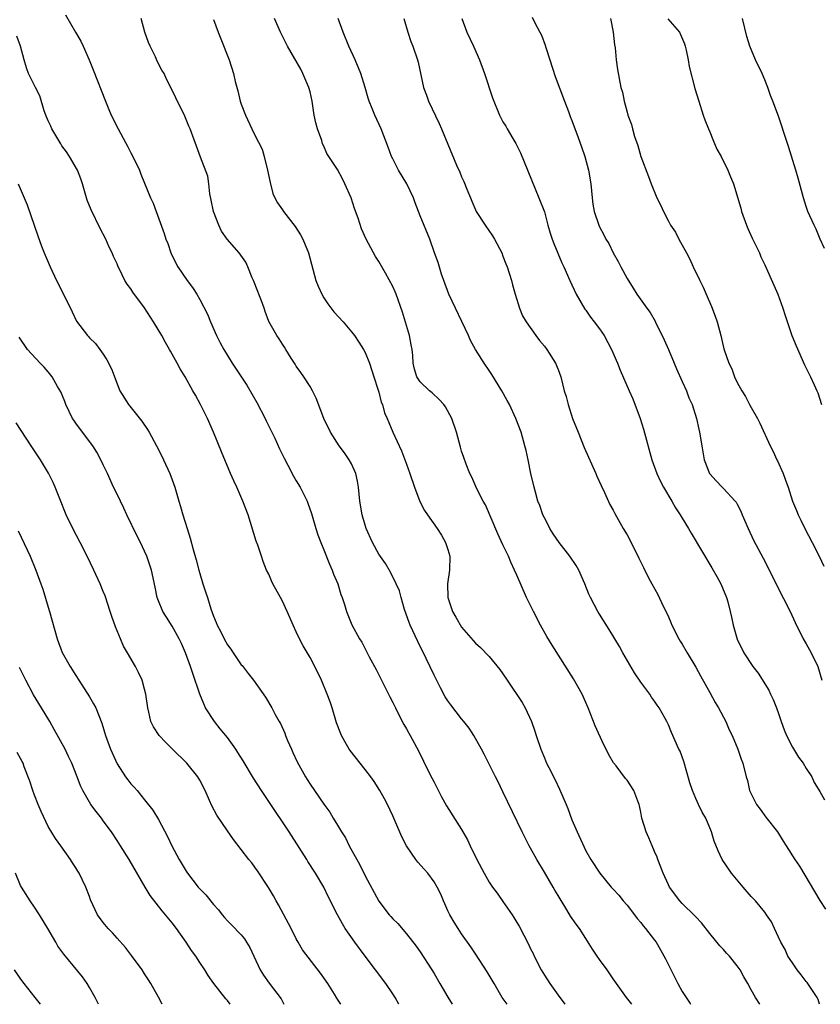
# Model space of a CAD drawing. Units: inches. Extents: x 2634000 to 2637000, y 1509000 to 1512000.
# Drawn here: x 2635497 to 2635613, y 1509000 to 1509143 of the extents above; entities that cross this region are included whole.
import ezdxf

# ---------------------------------------------------------------- set-up
doc = ezdxf.new("R2010")
doc.units = ezdxf.units.IN
doc.header["$MEASUREMENT"] = 0
doc.layers.add('LD26341509_2ft', color=2, linetype='Continuous')

msp = doc.modelspace()

# ---------------------------------------------------------------- linework, layer by layer
at = {"layer": 'LD26341509_2ft'}
for points, elevation in [([(2635503.51, 1509143.51), (2635504.97, 1509141.03), (2635505.72, 1509139.72), (2635506.07, 1509139), (2635506.95, 1509137), (2635507.55, 1509135.55), (2635509.3, 1509131), (2635509.82, 1509129.82), (2635510.15, 1509129), (2635511.15, 1509127), (2635512.23, 1509125), (2635512.49, 1509124.49), (2635513, 1509123.51), (2635513.29, 1509123), (2635514.23, 1509121), (2635514.43, 1509120.43), (2635515.87, 1509117), (2635516.21, 1509116.21), (2635516.69, 1509115), (2635517.83, 1509111.83), (2635518.09, 1509111), (2635518.34, 1509110.34), (2635518.8, 1509109), (2635519, 1509108.56), (2635519.8, 1509107), (2635521.17, 1509105), (2635521.96, 1509103.96), (2635522.57, 1509103), (2635523, 1509102.26), (2635524.1, 1509100.1), (2635524.53, 1509099), (2635525.42, 1509097), (2635525.95, 1509095.95), (2635526.47, 1509095), (2635527, 1509094.11), (2635527.71, 1509093), (2635529.82, 1509089.82), (2635530.56, 1509088.56), (2635531.28, 1509087.28), (2635532.47, 1509085), (2635532.63, 1509084.63), (2635533.46, 1509083), (2635533.88, 1509082.12), (2635534.59, 1509080.59), (2635535.24, 1509079.24), (2635535.8, 1509078.2), (2635536.61, 1509076.61), (2635537, 1509075.94), (2635537.57, 1509075), (2635538.13, 1509073.87), (2635538.58, 1509073), (2635538.7, 1509072.7), (2635539.2, 1509071.2), (2635539.83, 1509069), (2635540.12, 1509068.12), (2635540.55, 1509067), (2635541, 1509065.93), (2635541.83, 1509063.83), (2635542.21, 1509063), (2635542.42, 1509062.42), (2635543.01, 1509061), (2635543.47, 1509059.47), (2635543.67, 1509059), (2635544.02, 1509057.98), (2635544.29, 1509057), (2635544.48, 1509056.48), (2635545.06, 1509055.06), (2635546.19, 1509053), (2635546.51, 1509052.51), (2635547.6, 1509050.4), (2635548.58, 1509048.58), (2635550.38, 1509045), (2635550.58, 1509044.58), (2635551, 1509043.79), (2635551.38, 1509043), (2635551.81, 1509042.19), (2635552.6, 1509040.6), (2635553, 1509039.96), (2635553.33, 1509039.33), (2635553.55, 1509039), (2635554.76, 1509036.76), (2635556.21, 1509033.79), (2635556.74, 1509032.74), (2635557, 1509032.21), (2635558.09, 1509030.09), (2635558.8, 1509028.8), (2635561, 1509025.34), (2635561.85, 1509023.85), (2635562.24, 1509023), (2635563.19, 1509021), (2635564.25, 1509019), (2635565, 1509017.72), (2635565.5, 1509017), (2635566.14, 1509016.14), (2635567, 1509014.93), (2635568.32, 1509013), (2635568.59, 1509012.59), (2635569, 1509011.86), (2635569.33, 1509011.33), (2635570.04, 1509010.04), (2635570.71, 1509008.71), (2635571, 1509008.07), (2635571.36, 1509007.36), (2635571.53, 1509007), (2635572.55, 1509005), (2635573, 1509004.22), (2635573.82, 1509003), (2635575, 1509001.34), (2635575.98, 1509000)], 9930), ([(2635585.7, 1509000), (2635584.93, 1509001), (2635583, 1509003.71), (2635582.12, 1509005), (2635581, 1509006.5), (2635580.65, 1509007), (2635580.01, 1509008.01), (2635579, 1509009.54), (2635578.09, 1509011), (2635577.61, 1509011.61), (2635576.8, 1509012.8), (2635576.28, 1509013.72), (2635575.29, 1509015.29), (2635575, 1509015.8), (2635574.54, 1509016.54), (2635574.29, 1509017), (2635573, 1509019.19), (2635571.9, 1509021), (2635571, 1509022.66), (2635570.8, 1509023), (2635569.79, 1509025), (2635567, 1509030.81), (2635566.28, 1509032.28), (2635565.89, 1509033), (2635564.29, 1509036.29), (2635563.9, 1509037), (2635562.78, 1509039), (2635562.08, 1509040.08), (2635561.34, 1509041), (2635561, 1509041.39), (2635559.42, 1509043.42), (2635559, 1509044.03), (2635558.62, 1509044.62), (2635557.91, 1509045.91), (2635557, 1509047.75), (2635555.86, 1509050.14), (2635554.63, 1509052.63), (2635553.55, 1509055), (2635553.4, 1509055.4), (2635552.73, 1509057.27), (2635552.21, 1509059), (2635551.96, 1509059.96), (2635551.52, 1509061), (2635550.69, 1509062.69), (2635549.94, 1509063.94), (2635549, 1509065.29), (2635548.05, 1509067), (2635547.16, 1509069), (2635547, 1509069.5), (2635546.58, 1509071), (2635546.24, 1509073), (2635546.03, 1509075), (2635545.88, 1509075.88), (2635545.63, 1509077), (2635545, 1509078.42), (2635544.69, 1509079), (2635543.99, 1509079.99), (2635543.25, 1509081), (2635541.95, 1509083), (2635541, 1509085), (2635539.91, 1509087.91), (2635539.36, 1509089), (2635539, 1509089.62), (2635538.11, 1509091), (2635537.67, 1509091.67), (2635537, 1509092.58), (2635536.84, 1509092.84), (2635536.25, 1509093.75), (2635535.48, 1509095), (2635535.31, 1509095.31), (2635535, 1509095.76), (2635534.54, 1509096.54), (2635534.17, 1509097), (2635533.04, 1509099.04), (2635532.49, 1509100.49), (2635532.33, 1509101), (2635531.97, 1509102.03), (2635531.59, 1509103), (2635531.41, 1509103.41), (2635530.79, 1509105), (2635530.62, 1509105.38), (2635529.97, 1509107), (2635529.67, 1509107.67), (2635528.73, 1509109), (2635526.98, 1509110.98), (2635526.15, 1509112.15), (2635525.74, 1509113), (2635524.98, 1509115), (2635524.67, 1509116.67), (2635524.44, 1509117.56), (2635524.3, 1509119), (2635524.15, 1509120.15), (2635523.09, 1509122.91), (2635521.58, 1509127), (2635521.4, 1509127.4), (2635520.85, 1509128.85), (2635519.5, 1509131.5), (2635518.82, 1509133), (2635518.19, 1509134.19), (2635517.84, 1509135), (2635517.51, 1509135.51), (2635516.83, 1509136.83), (2635516.55, 1509137.45), (2635515.78, 1509139), (2635515.54, 1509139.54), (2635515.02, 1509141), (2635514.47, 1509143)], 9932), ([(2635525, 1509142.88), (2635525.68, 1509141), (2635526.06, 1509140.06), (2635527.25, 1509137), (2635527.88, 1509135), (2635528.15, 1509133.85), (2635528.5, 1509132.5), (2635528.87, 1509131), (2635529, 1509130.59), (2635529.62, 1509129), (2635530.54, 1509127), (2635531, 1509126.07), (2635532.06, 1509124.06), (2635532.36, 1509123), (2635532.84, 1509121), (2635533.21, 1509119.21), (2635533.62, 1509117.62), (2635533.9, 1509117), (2635534.26, 1509116.26), (2635535, 1509115.24), (2635535.15, 1509115), (2635536.83, 1509112.83), (2635537.62, 1509111.62), (2635537.94, 1509111), (2635538.76, 1509109), (2635539.86, 1509105), (2635540.18, 1509104.18), (2635540.69, 1509103), (2635541, 1509102.49), (2635541.59, 1509101.59), (2635542.47, 1509100.47), (2635543.8, 1509099), (2635545, 1509097.56), (2635545.44, 1509097), (2635546.07, 1509096.07), (2635546.76, 1509095), (2635547, 1509094.54), (2635547.61, 1509093), (2635548.25, 1509091), (2635548.9, 1509089.1), (2635549, 1509088.78), (2635549.34, 1509087.34), (2635549.5, 1509087), (2635549.81, 1509085.81), (2635550.18, 1509085), (2635550.41, 1509084.41), (2635551.01, 1509083.01), (2635552.27, 1509080.27), (2635553, 1509078.34), (2635553.48, 1509077), (2635554.16, 1509075), (2635554.95, 1509072.95), (2635555.62, 1509071.62), (2635556.04, 1509071), (2635557.47, 1509069), (2635558.07, 1509068.07), (2635558.68, 1509067), (2635559, 1509065.97), (2635559.27, 1509065), (2635559.22, 1509063), (2635558.93, 1509061), (2635558.99, 1509059), (2635559.69, 1509057), (2635560.16, 1509056.16), (2635561, 1509054.72), (2635563, 1509052.41), (2635563.74, 1509051.74), (2635565, 1509050.47), (2635566.55, 1509048.55), (2635567, 1509047.94), (2635567.6, 1509047), (2635569.77, 1509043.77), (2635570.2, 1509043), (2635571.13, 1509041), (2635571.62, 1509039.62), (2635571.81, 1509039), (2635572.47, 1509037), (2635573, 1509035.73), (2635573.33, 1509035), (2635573.64, 1509034.36), (2635574.55, 1509032.55), (2635575.2, 1509031.2), (2635576.15, 1509029), (2635576.39, 1509028.39), (2635577, 1509026.78), (2635577.75, 1509025), (2635579, 1509022.27), (2635579.73, 1509021), (2635581.03, 1509019), (2635582.68, 1509017), (2635583, 1509016.68), (2635583.81, 1509015.81), (2635584.45, 1509015), (2635585, 1509014.36), (2635586.09, 1509013), (2635586.47, 1509012.47), (2635587, 1509011.85), (2635587.36, 1509011.36), (2635587.7, 1509011), (2635589, 1509009.3), (2635589.21, 1509009), (2635589.88, 1509007.88), (2635590.6, 1509006.6), (2635592.37, 1509003), (2635593, 1509001.86), (2635594.14, 1509000.14), (2635594.22, 1509000)], 9934), ([(2635604.25, 1509000), (2635603.63, 1509001), (2635603, 1509002.12), (2635602.54, 1509003), (2635601.97, 1509003.97), (2635601.42, 1509005), (2635601, 1509005.59), (2635599.87, 1509007), (2635599.44, 1509007.44), (2635599, 1509007.93), (2635598.47, 1509008.47), (2635597, 1509010.29), (2635595.82, 1509011.82), (2635595, 1509012.67), (2635594.85, 1509012.85), (2635593, 1509014.61), (2635592.65, 1509015), (2635591.17, 1509017), (2635591, 1509017.32), (2635590.24, 1509019), (2635589.91, 1509019.91), (2635589.47, 1509021), (2635589.35, 1509021.35), (2635589, 1509022.18), (2635588.63, 1509023), (2635588.16, 1509024.16), (2635587.76, 1509025), (2635587.16, 1509027), (2635587, 1509027.88), (2635586.8, 1509028.8), (2635586.74, 1509029), (2635586.55, 1509029.45), (2635586, 1509031), (2635585, 1509032.5), (2635584.77, 1509032.77), (2635583.4, 1509034.6), (2635583.04, 1509035.04), (2635582.3, 1509036.3), (2635581.98, 1509037), (2635581.63, 1509037.63), (2635580.4, 1509040.4), (2635579.38, 1509043), (2635578.47, 1509045), (2635577.23, 1509047.23), (2635574.12, 1509052.12), (2635573.37, 1509053.37), (2635572.46, 1509055), (2635571.41, 1509057), (2635571, 1509057.87), (2635570.43, 1509059), (2635569, 1509062.25), (2635568.69, 1509063), (2635568.13, 1509064.13), (2635567.79, 1509065), (2635567, 1509066.64), (2635566.26, 1509068.26), (2635564.44, 1509072.44), (2635564.12, 1509073), (2635563.21, 1509074.79), (2635562.46, 1509076.46), (2635562.17, 1509077), (2635561.64, 1509078.36), (2635561.3, 1509079.3), (2635561, 1509080.22), (2635560.83, 1509080.83), (2635560.26, 1509083), (2635559.59, 1509085), (2635558.67, 1509086.67), (2635558.41, 1509087), (2635557.75, 1509087.75), (2635556.72, 1509088.72), (2635556.35, 1509089), (2635555, 1509090.29), (2635554.51, 1509091), (2635554.15, 1509092.15), (2635553.96, 1509093), (2635553.9, 1509094.1), (2635553.8, 1509095), (2635553.66, 1509095.66), (2635553.43, 1509097), (2635552.41, 1509100.41), (2635551.5, 1509103), (2635551.35, 1509103.35), (2635551, 1509104.12), (2635549.96, 1509106.04), (2635549, 1509107.75), (2635548.49, 1509108.49), (2635547.13, 1509111), (2635546.48, 1509112.48), (2635545.97, 1509114.03), (2635545.45, 1509115.45), (2635544.95, 1509117), (2635544.07, 1509119), (2635543.72, 1509119.72), (2635543, 1509121.08), (2635541.44, 1509123.44), (2635541, 1509124.46), (2635540.82, 1509124.82), (2635540.7, 1509125.3), (2635540.1, 1509127), (2635539.86, 1509127.86), (2635539.62, 1509129), (2635539.3, 1509131), (2635539, 1509132.36), (2635538.84, 1509133), (2635537.97, 1509135), (2635537.64, 1509135.64), (2635535.72, 1509139), (2635535, 1509140.44), (2635534.73, 1509141), (2635533.83, 1509143)], 9936), ([(2635612.95, 1509000), (2635612.72, 1509000.72), (2635612.61, 1509001), (2635611.72, 1509002.28), (2635611.14, 1509003.14), (2635611, 1509003.3), (2635610.27, 1509004.27), (2635609.69, 1509005), (2635609, 1509006), (2635608.36, 1509007), (2635607.93, 1509007.93), (2635607.31, 1509009), (2635607, 1509009.73), (2635606.39, 1509011), (2635605.95, 1509011.95), (2635605.26, 1509013), (2635605, 1509013.35), (2635603.62, 1509015), (2635603, 1509015.66), (2635601.85, 1509017), (2635600.17, 1509019), (2635598.82, 1509021), (2635598.25, 1509022.25), (2635597.66, 1509023.66), (2635597.24, 1509025), (2635596.42, 1509027), (2635595.89, 1509027.89), (2635595.39, 1509029), (2635595, 1509029.84), (2635594.51, 1509031), (2635594.13, 1509032.13), (2635593.24, 1509035.24), (2635593, 1509035.92), (2635592.7, 1509036.7), (2635592.54, 1509037), (2635591.43, 1509039.43), (2635591, 1509040.53), (2635590.77, 1509041), (2635590.52, 1509041.48), (2635589.67, 1509043), (2635589.39, 1509043.39), (2635589, 1509043.98), (2635588.56, 1509044.56), (2635588.29, 1509045), (2635587, 1509046.73), (2635586.08, 1509048.08), (2635584.41, 1509051), (2635583.91, 1509051.91), (2635582.39, 1509054.39), (2635581, 1509056.59), (2635580.76, 1509057), (2635579.72, 1509059), (2635579.48, 1509059.48), (2635578.87, 1509061), (2635578, 1509063), (2635577.63, 1509063.63), (2635576.71, 1509065), (2635575.13, 1509067), (2635574.27, 1509068.27), (2635573.79, 1509069), (2635573.54, 1509069.54), (2635573, 1509070.59), (2635572.8, 1509071), (2635572.35, 1509072.35), (2635572.08, 1509073), (2635571.7, 1509074.3), (2635571.52, 1509075), (2635571.05, 1509077), (2635570.64, 1509079), (2635570.35, 1509080.35), (2635570.18, 1509081), (2635569.62, 1509083), (2635568.87, 1509085), (2635567.93, 1509087), (2635567.61, 1509087.61), (2635566.84, 1509089), (2635565.37, 1509091.37), (2635565, 1509091.92), (2635564.25, 1509093), (2635563.01, 1509095.01), (2635562.28, 1509096.28), (2635561.99, 1509097), (2635561.04, 1509099.04), (2635560.1, 1509101), (2635559.16, 1509103), (2635558.4, 1509105), (2635558.08, 1509105.92), (2635557.59, 1509107.59), (2635557.06, 1509109), (2635556.36, 1509111), (2635555, 1509114.38), (2635554.26, 1509116.26), (2635553.99, 1509117), (2635553.06, 1509119), (2635551.86, 1509121), (2635551, 1509122.63), (2635550.82, 1509123), (2635550.34, 1509124.34), (2635549.32, 1509127), (2635548.39, 1509129), (2635548.03, 1509129.97), (2635547.6, 1509131), (2635547.44, 1509131.44), (2635547.02, 1509133), (2635546.36, 1509135), (2635545.53, 1509137), (2635544.62, 1509139), (2635543.8, 1509141), (2635543.1, 1509143)], 9938), ([(2635552.6, 1509143), (2635553.19, 1509141), (2635553.65, 1509139.66), (2635553.9, 1509139), (2635554.58, 1509137), (2635554.68, 1509136.68), (2635555.46, 1509133), (2635555.88, 1509131.88), (2635556.17, 1509131), (2635557.76, 1509127.76), (2635558.1, 1509127), (2635560.27, 1509121.73), (2635560.73, 1509120.73), (2635561, 1509120.04), (2635561.34, 1509119.34), (2635561.74, 1509118.26), (2635562.27, 1509117), (2635562.5, 1509116.5), (2635563, 1509115.24), (2635563.12, 1509115), (2635564.43, 1509113), (2635565.48, 1509111.48), (2635565.75, 1509111), (2635566.81, 1509109), (2635567, 1509108.54), (2635567.42, 1509107.42), (2635567.61, 1509107), (2635568.23, 1509105), (2635568.37, 1509104.37), (2635568.77, 1509103), (2635569.39, 1509101), (2635569.85, 1509099.85), (2635570.35, 1509099), (2635571.76, 1509097), (2635572.3, 1509096.3), (2635573, 1509095.48), (2635573.36, 1509095), (2635574.63, 1509093), (2635575, 1509092.08), (2635575.39, 1509091), (2635575.9, 1509089), (2635576.16, 1509088.16), (2635576.45, 1509087), (2635577.11, 1509085), (2635577.89, 1509083), (2635578.78, 1509080.78), (2635580.47, 1509077), (2635580.61, 1509076.61), (2635581.25, 1509075.25), (2635581.74, 1509074.26), (2635582.52, 1509072.52), (2635583, 1509071.66), (2635583.21, 1509071.21), (2635584.46, 1509069), (2635585, 1509068.09), (2635585.58, 1509067), (2635586.73, 1509064.73), (2635587.37, 1509063.37), (2635588.13, 1509061.87), (2635588.58, 1509061), (2635589.45, 1509059.45), (2635590.25, 1509057.75), (2635590.76, 1509056.76), (2635591, 1509056.19), (2635591.38, 1509055.38), (2635591.52, 1509055), (2635592.52, 1509053), (2635592.7, 1509052.7), (2635593, 1509052.24), (2635593.71, 1509051), (2635595, 1509048.91), (2635595.66, 1509047.66), (2635597, 1509045.22), (2635597.8, 1509043.8), (2635598.28, 1509043), (2635599.32, 1509041), (2635599.83, 1509039.83), (2635600.24, 1509039), (2635601.09, 1509037), (2635601.55, 1509035.55), (2635601.8, 1509035), (2635602.29, 1509033), (2635602.46, 1509032.46), (2635602.78, 1509031), (2635603.78, 1509029), (2635604.31, 1509028.31), (2635605.15, 1509027.15), (2635606.83, 1509025), (2635607.66, 1509023.66), (2635608.09, 1509023), (2635609.34, 1509021), (2635610.05, 1509020.05), (2635613, 1509015.07), (2635613.8, 1509013.8)], 9940), ([(2635561.01, 1509143), (2635561.74, 1509141), (2635562.73, 1509139), (2635563.6, 1509137), (2635564.33, 1509135), (2635565.5, 1509131.5), (2635566.48, 1509129), (2635567, 1509128.03), (2635567.39, 1509127.39), (2635567.59, 1509127), (2635568.42, 1509125.58), (2635568.86, 1509124.86), (2635569.52, 1509123.52), (2635572.22, 1509117), (2635573, 1509114.95), (2635573.53, 1509113), (2635573.86, 1509111.86), (2635574.13, 1509111), (2635574.37, 1509110.37), (2635575.54, 1509107.54), (2635575.81, 1509107), (2635576.68, 1509105), (2635577.61, 1509103), (2635578.86, 1509100.86), (2635579, 1509100.68), (2635579.68, 1509099.68), (2635580.25, 1509099), (2635581, 1509098), (2635581.69, 1509097), (2635582.76, 1509095), (2635583.61, 1509093), (2635584, 1509092), (2635585.3, 1509089), (2635585.84, 1509087.84), (2635586.91, 1509085), (2635587.41, 1509083.42), (2635588.61, 1509079), (2635589.32, 1509077), (2635589.86, 1509075.86), (2635590.3, 1509075), (2635591.49, 1509073), (2635592.02, 1509072.02), (2635592.71, 1509071), (2635593, 1509070.5), (2635593.94, 1509069), (2635594.32, 1509068.32), (2635597.33, 1509063.33), (2635598.05, 1509062.05), (2635598.61, 1509061), (2635599.45, 1509059), (2635599.63, 1509058.37), (2635599.99, 1509057), (2635600.14, 1509056.14), (2635600.42, 1509055), (2635601, 1509052.95), (2635601.95, 1509051), (2635603.27, 1509049), (2635604.03, 1509048.03), (2635605.57, 1509045.57), (2635605.81, 1509045), (2635606.22, 1509044.22), (2635606.69, 1509043), (2635607, 1509042.19), (2635607.39, 1509041), (2635607.81, 1509039.81), (2635608.12, 1509039), (2635609, 1509037.3), (2635609.86, 1509035.86), (2635610.54, 1509035), (2635611, 1509034.23), (2635611.8, 1509033), (2635612.17, 1509032.17), (2635613, 1509030.88), (2635613.66, 1509029.66)], 9942), ([(2635571.21, 1509143.21), (2635571.61, 1509142.39), (2635572.37, 1509141), (2635572.58, 1509140.58), (2635573.13, 1509139.13), (2635573.22, 1509138.78), (2635573.8, 1509137), (2635574.57, 1509134.57), (2635575.92, 1509131), (2635576.51, 1509129.49), (2635576.77, 1509128.77), (2635577, 1509128.19), (2635577.31, 1509127.31), (2635577.71, 1509126.29), (2635578.37, 1509124.37), (2635578.88, 1509123), (2635579.42, 1509121), (2635579.73, 1509119), (2635579.93, 1509117), (2635580.06, 1509116.06), (2635580.25, 1509115), (2635580.89, 1509113), (2635581, 1509112.77), (2635581.62, 1509111.62), (2635581.93, 1509111), (2635582.34, 1509110.34), (2635583, 1509108.99), (2635583.73, 1509107.73), (2635584.1, 1509107), (2635585, 1509105.3), (2635585.9, 1509103.9), (2635586.43, 1509103), (2635587.87, 1509101), (2635588.37, 1509100.37), (2635589.08, 1509099.08), (2635589.2, 1509098.8), (2635590.08, 1509097), (2635590.39, 1509096.39), (2635591, 1509095), (2635591.84, 1509093), (2635592.17, 1509092.17), (2635593, 1509090.33), (2635593.63, 1509089), (2635593.99, 1509087.99), (2635594.45, 1509087), (2635595.08, 1509085), (2635595.42, 1509083.42), (2635595.54, 1509083), (2635595.86, 1509081), (2635596.21, 1509079), (2635596.96, 1509077), (2635597, 1509076.94), (2635597.94, 1509075.94), (2635598.82, 1509075), (2635599, 1509074.84), (2635600.71, 1509073), (2635600.84, 1509072.84), (2635601, 1509072.55), (2635601.53, 1509071.53), (2635601.73, 1509071), (2635602.56, 1509069), (2635603.35, 1509067.35), (2635604.74, 1509064.74), (2635605.42, 1509063.42), (2635606.73, 1509060.73), (2635608.69, 1509057), (2635609.4, 1509055.4), (2635610.58, 1509053), (2635611, 1509052.27), (2635611.7, 1509051), (2635612.67, 1509049), (2635613.29, 1509047)], 9944), ([(2635582.58, 1509143), (2635583.01, 1509141), (2635583.2, 1509139.2), (2635583.27, 1509138.73), (2635583.42, 1509137), (2635583.6, 1509135.6), (2635584.12, 1509133), (2635584.32, 1509132.32), (2635584.6, 1509131), (2635585, 1509129.43), (2635585.12, 1509129), (2635585.63, 1509127.63), (2635585.79, 1509127), (2635586.1, 1509125.9), (2635586.56, 1509124.56), (2635587.02, 1509122.98), (2635588.1, 1509120.1), (2635588.5, 1509119), (2635589.31, 1509117), (2635589.89, 1509115.89), (2635590.28, 1509115), (2635591, 1509113.61), (2635591.33, 1509113), (2635592.01, 1509112.01), (2635592.54, 1509111), (2635593.64, 1509109), (2635594.11, 1509108.11), (2635594.58, 1509107), (2635595.56, 1509105), (2635596.04, 1509104.04), (2635596.48, 1509103), (2635597.24, 1509101.24), (2635597.8, 1509099.8), (2635598.08, 1509099), (2635598.63, 1509097), (2635599.07, 1509095.07), (2635599.77, 1509093), (2635600.19, 1509092.19), (2635600.61, 1509091), (2635601, 1509090.21), (2635601.65, 1509089), (2635602.19, 1509088.19), (2635602.77, 1509087), (2635603, 1509086.58), (2635603.91, 1509085), (2635604.29, 1509084.28), (2635605.77, 1509081), (2635606.19, 1509080.19), (2635606.74, 1509079), (2635606.83, 1509078.83), (2635607.65, 1509077), (2635608.02, 1509076.02), (2635608.38, 1509075), (2635609.02, 1509073), (2635609.61, 1509071.61), (2635609.84, 1509071), (2635610.24, 1509070.24), (2635610.81, 1509069), (2635611.88, 1509067), (2635612.9, 1509065), (2635613.54, 1509063.54)], 9946), ([(2635590.94, 1509142.94), (2635592.61, 1509141), (2635593.33, 1509139.33), (2635593.45, 1509139), (2635593.59, 1509138.41), (2635593.89, 1509137), (2635594.04, 1509136.04), (2635594.86, 1509132.86), (2635595.41, 1509131), (2635596.05, 1509129), (2635596.3, 1509128.3), (2635596.8, 1509127), (2635597, 1509126.55), (2635597.43, 1509125.43), (2635598.05, 1509124.05), (2635598.64, 1509123), (2635599.64, 1509121), (2635600.02, 1509120.02), (2635600.44, 1509119), (2635601.5, 1509115.5), (2635601.63, 1509115), (2635602.32, 1509113), (2635602.52, 1509112.52), (2635603.15, 1509111.15), (2635604.2, 1509109), (2635604.44, 1509108.44), (2635605, 1509107.28), (2635606.32, 1509104.32), (2635606.87, 1509103), (2635607.59, 1509101), (2635607.93, 1509099.93), (2635608.94, 1509097), (2635609.53, 1509095.53), (2635610.77, 1509092.77), (2635611.63, 1509091), (2635612.16, 1509089.84), (2635612.56, 1509089), (2635612.69, 1509088.69), (2635613.21, 1509087)], 9948), ([(2635613.66, 1509109.66), (2635613.05, 1509111), (2635612.43, 1509112.43), (2635612.14, 1509113), (2635611.26, 1509115), (2635611, 1509115.72), (2635610.6, 1509117), (2635609.83, 1509119.83), (2635609.5, 1509121), (2635608.44, 1509124.44), (2635608.24, 1509125), (2635607, 1509128.83), (2635606.16, 1509131), (2635605.81, 1509131.81), (2635605.45, 1509133), (2635605, 1509134.09), (2635604.6, 1509135), (2635603.66, 1509137), (2635602.83, 1509139), (2635602.41, 1509140.41), (2635601.78, 1509143)], 9950), ([(2635567.6, 1509000), (2635566.88, 1509001), (2635565.7, 1509003), (2635564.72, 1509004.72), (2635563, 1509007.33), (2635562.35, 1509008.35), (2635561, 1509010.24), (2635560.5, 1509011), (2635559.92, 1509011.92), (2635559.27, 1509013), (2635559, 1509013.57), (2635558.57, 1509014.57), (2635558.36, 1509015), (2635557.96, 1509015.96), (2635557.44, 1509017), (2635557, 1509017.77), (2635556.08, 1509019), (2635555.58, 1509019.58), (2635554.64, 1509020.64), (2635554.36, 1509021), (2635553, 1509022.99), (2635552.31, 1509024.31), (2635551, 1509027.34), (2635550.24, 1509029), (2635549.81, 1509029.81), (2635549.15, 1509031), (2635548.3, 1509032.3), (2635547.82, 1509033), (2635547, 1509034.08), (2635544.81, 1509036.81), (2635544.68, 1509037), (2635544.3, 1509037.7), (2635543.55, 1509039), (2635542.85, 1509040.85), (2635542.21, 1509043), (2635541.9, 1509043.9), (2635541.49, 1509045), (2635540.65, 1509047), (2635539.7, 1509049), (2635539, 1509050.29), (2635537.99, 1509051.99), (2635537.46, 1509053), (2635537, 1509054.05), (2635536.53, 1509055), (2635536.09, 1509056.09), (2635535.69, 1509057), (2635535, 1509058.49), (2635534.73, 1509059), (2635533.62, 1509061), (2635533.42, 1509061.42), (2635533, 1509062.39), (2635532.7, 1509063), (2635532.21, 1509064.21), (2635531.95, 1509065), (2635531.41, 1509066.59), (2635531.19, 1509067.19), (2635530.02, 1509071), (2635529.26, 1509073), (2635528.38, 1509075), (2635527.93, 1509075.93), (2635527.46, 1509077), (2635526.14, 1509080.14), (2635525.01, 1509083), (2635524.11, 1509085), (2635523.12, 1509087), (2635522.36, 1509088.35), (2635522.01, 1509089), (2635520.89, 1509091), (2635520.17, 1509092.17), (2635519.74, 1509093), (2635518.75, 1509094.75), (2635518.62, 1509095), (2635518.01, 1509096.01), (2635517.47, 1509097), (2635516.3, 1509099), (2635515, 1509101.03), (2635513.3, 1509103.3), (2635513, 1509103.8), (2635512.48, 1509104.48), (2635512.14, 1509105), (2635511.36, 1509106.64), (2635511.17, 1509107), (2635511, 1509107.41), (2635510.48, 1509108.48), (2635510.28, 1509109), (2635509.85, 1509109.85), (2635509.35, 1509111), (2635508.54, 1509112.54), (2635507.23, 1509115.23), (2635506.66, 1509116.66), (2635506.55, 1509117), (2635505.96, 1509119), (2635505.73, 1509119.73), (2635505.23, 1509121), (2635504.1, 1509123), (2635503.66, 1509123.66), (2635503, 1509124.55), (2635502.82, 1509124.82), (2635501.52, 1509127), (2635501.36, 1509127.36), (2635501, 1509128.14), (2635500.64, 1509129), (2635500.41, 1509129.59), (2635499.79, 1509131.79), (2635499.14, 1509133), (2635498.15, 1509135), (2635497.83, 1509135.83), (2635497.51, 1509137), (2635496.99, 1509139), (2635496.44, 1509140.43)], 9928), ([(2635496.66, 1509119), (2635497.52, 1509117), (2635497.95, 1509115.95), (2635499.48, 1509111.48), (2635500.04, 1509109.96), (2635500.41, 1509109), (2635501.27, 1509107), (2635502.21, 1509105), (2635504.24, 1509101), (2635504.47, 1509100.47), (2635505.12, 1509099.12), (2635506.69, 1509097), (2635506.85, 1509096.85), (2635507, 1509096.67), (2635507.85, 1509095.85), (2635508.5, 1509095), (2635509, 1509094.29), (2635509.51, 1509093.51), (2635510.18, 1509092.18), (2635511, 1509089.99), (2635511.42, 1509089), (2635512.64, 1509087), (2635514.58, 1509084.58), (2635515.4, 1509083.4), (2635515.63, 1509083), (2635516.74, 1509081), (2635517, 1509080.5), (2635517.75, 1509079), (2635518.67, 1509077), (2635519, 1509076.1), (2635519.37, 1509075), (2635519.94, 1509073), (2635520.2, 1509072.2), (2635520.53, 1509071), (2635521.15, 1509069), (2635521.62, 1509067.62), (2635522.03, 1509065.97), (2635522.48, 1509064.48), (2635522.85, 1509063), (2635523, 1509062.47), (2635523.44, 1509061), (2635523.85, 1509059.85), (2635524.1, 1509059), (2635524.61, 1509057.39), (2635524.82, 1509056.82), (2635525, 1509056.29), (2635525.39, 1509055.39), (2635525.53, 1509055), (2635526.04, 1509054.04), (2635526.53, 1509053), (2635527, 1509052.15), (2635527.52, 1509051.52), (2635527.84, 1509051), (2635529, 1509049.26), (2635529.13, 1509049.13), (2635530.01, 1509048.01), (2635530.78, 1509047), (2635532.54, 1509044.54), (2635533.46, 1509043), (2635533.96, 1509042.04), (2635534.54, 1509041), (2635534.72, 1509040.72), (2635535.33, 1509039.33), (2635535.44, 1509039), (2635535.74, 1509038.26), (2635536.29, 1509037), (2635536.52, 1509036.52), (2635537.15, 1509035.15), (2635538.32, 1509033), (2635538.59, 1509032.59), (2635539, 1509031.92), (2635539.63, 1509031), (2635541, 1509029.03), (2635541.86, 1509027.86), (2635542.36, 1509027), (2635543, 1509025.97), (2635543.56, 1509025), (2635544.13, 1509024.13), (2635544.7, 1509023), (2635546.23, 1509020.23), (2635547, 1509018.66), (2635549, 1509014.97), (2635550.49, 1509013), (2635550.72, 1509012.72), (2635551, 1509012.4), (2635551.72, 1509011.72), (2635553, 1509010.24), (2635554.42, 1509008.42), (2635555, 1509007.62), (2635556.69, 1509005), (2635557, 1509004.49), (2635557.84, 1509003), (2635559, 1509001.04), (2635559.64, 1509000)], 9926), ([(2635551.9, 1509000), (2635551.34, 1509001), (2635551, 1509001.53), (2635550.01, 1509003), (2635548.52, 1509005), (2635547, 1509006.99), (2635545.49, 1509009), (2635544.11, 1509011), (2635543.69, 1509011.69), (2635543, 1509012.99), (2635542.29, 1509014.29), (2635541.98, 1509015), (2635541.63, 1509015.63), (2635540.99, 1509017), (2635539.8, 1509019), (2635538.7, 1509020.7), (2635538.53, 1509021), (2635535.98, 1509025), (2635535, 1509026.48), (2635533.97, 1509027.97), (2635531.94, 1509031), (2635530.8, 1509032.8), (2635529.31, 1509035.31), (2635528.53, 1509036.53), (2635528.22, 1509037), (2635527, 1509038.68), (2635525.95, 1509039.95), (2635525.12, 1509041), (2635523.85, 1509043), (2635523.58, 1509043.58), (2635523, 1509045), (2635521.97, 1509047.97), (2635521.67, 1509049), (2635520.94, 1509051), (2635520.33, 1509052.33), (2635520, 1509053), (2635519, 1509054.87), (2635518.17, 1509056.17), (2635517.66, 1509057), (2635517, 1509058.54), (2635516.83, 1509059), (2635516.5, 1509060.5), (2635515.99, 1509063), (2635515.31, 1509065), (2635515, 1509065.71), (2635514.39, 1509067), (2635513.91, 1509067.91), (2635512.42, 1509071), (2635511.97, 1509071.97), (2635511.47, 1509073), (2635511, 1509074), (2635510.5, 1509075), (2635509.59, 1509077), (2635509, 1509078.24), (2635508.65, 1509079), (2635508.07, 1509080.07), (2635507.48, 1509081), (2635505.97, 1509083), (2635505, 1509084.31), (2635504.72, 1509084.72), (2635504.55, 1509085), (2635503.58, 1509087), (2635503.43, 1509087.43), (2635502.83, 1509088.83), (2635502.36, 1509089.64), (2635501.6, 1509091), (2635501, 1509091.76), (2635500.42, 1509092.42), (2635499.85, 1509093), (2635498.02, 1509095), (2635496.77, 1509096.77)], 9924), ([(2635543.46, 1509000), (2635543, 1509000.73), (2635542.88, 1509000.88), (2635542.54, 1509001.46), (2635541.56, 1509003), (2635540.54, 1509004.54), (2635537.89, 1509007.89), (2635537.29, 1509009), (2635537, 1509009.48), (2635536.24, 1509011), (2635534.43, 1509014.43), (2635534.06, 1509015), (2635533.72, 1509015.72), (2635532.95, 1509016.95), (2635531.38, 1509019.38), (2635531, 1509019.91), (2635530.53, 1509020.53), (2635530.14, 1509021), (2635527.9, 1509023.9), (2635527, 1509025.14), (2635525.45, 1509027.45), (2635524.77, 1509028.77), (2635524.43, 1509029.57), (2635523.78, 1509031), (2635523, 1509032.5), (2635522.72, 1509033), (2635521.13, 1509035), (2635519, 1509037.06), (2635518.03, 1509038.03), (2635517.09, 1509039), (2635516.27, 1509040.27), (2635515.91, 1509041), (2635515.61, 1509042.39), (2635515.46, 1509043), (2635515.19, 1509045), (2635515, 1509045.73), (2635514.62, 1509047), (2635514.11, 1509048.11), (2635513.66, 1509049), (2635512.51, 1509051), (2635511.94, 1509051.94), (2635511.47, 1509053), (2635510.76, 1509054.76), (2635510.24, 1509056.24), (2635510, 1509057), (2635509.25, 1509059.25), (2635509, 1509059.9), (2635508.55, 1509061), (2635507.63, 1509063), (2635506.67, 1509065), (2635505.63, 1509067), (2635504.56, 1509069), (2635503.61, 1509071), (2635502.68, 1509073.32), (2635502.03, 1509075), (2635501.71, 1509075.71), (2635501.03, 1509077.03), (2635499.86, 1509079), (2635499, 1509080.31), (2635498.53, 1509081), (2635496.33, 1509084.33)], 9922), ([(2635496.66, 1509068.66), (2635498.4, 1509065), (2635499.23, 1509063), (2635499.95, 1509061), (2635500.21, 1509060.21), (2635501, 1509057.62), (2635501.2, 1509057), (2635502.29, 1509053), (2635503.04, 1509051.04), (2635504.2, 1509049), (2635505, 1509047.72), (2635505.43, 1509047), (2635507, 1509044.6), (2635507.58, 1509043.58), (2635507.9, 1509043), (2635508.79, 1509040.79), (2635509.32, 1509039), (2635510.06, 1509037), (2635511, 1509034.86), (2635512.22, 1509033), (2635512.57, 1509032.57), (2635513, 1509032), (2635513.5, 1509031.5), (2635513.9, 1509031), (2635515, 1509029.68), (2635516.18, 1509028.18), (2635517, 1509026.79), (2635518.33, 1509024.33), (2635518.95, 1509023), (2635520.02, 1509021), (2635521, 1509019.3), (2635521.2, 1509019), (2635522.78, 1509017), (2635523, 1509016.74), (2635523.88, 1509015.88), (2635525, 1509014.46), (2635525.7, 1509013.7), (2635526.23, 1509013), (2635526.6, 1509012.6), (2635527, 1509012.11), (2635527.56, 1509011.56), (2635529, 1509010.07), (2635529.49, 1509009.49), (2635529.77, 1509009), (2635530.26, 1509008.26), (2635530.82, 1509007), (2635531.77, 1509005), (2635532.23, 1509004.23), (2635533.06, 1509003.06), (2635534.8, 1509000.8), (2635535, 1509000.39), (2635535.22, 1509000)], 9920), ([(2635527.41, 1509000), (2635527, 1509000.55), (2635526.78, 1509000.78), (2635525.04, 1509003), (2635524.2, 1509004.2), (2635523.72, 1509005), (2635523, 1509006.06), (2635522.42, 1509007), (2635521.82, 1509007.82), (2635521.04, 1509009), (2635519.61, 1509011), (2635519, 1509011.82), (2635518.03, 1509013), (2635517.54, 1509013.54), (2635515.79, 1509015.79), (2635515.06, 1509017), (2635512.73, 1509021), (2635511.49, 1509023), (2635511, 1509023.75), (2635510.17, 1509025), (2635509, 1509026.63), (2635508.72, 1509027), (2635507.95, 1509027.95), (2635507.21, 1509029), (2635507, 1509029.33), (2635506.02, 1509031), (2635505.68, 1509031.68), (2635505.22, 1509033), (2635504.45, 1509035), (2635503.96, 1509035.96), (2635503.47, 1509037), (2635501.88, 1509039.88), (2635501.23, 1509041), (2635500.02, 1509043), (2635499.63, 1509043.63), (2635498.89, 1509044.89), (2635497.76, 1509047), (2635496.85, 1509048.85)], 9918), ([(2635517.52, 1509000), (2635517, 1509001.02), (2635515.9, 1509003), (2635515.56, 1509003.56), (2635515, 1509004.4), (2635514.62, 1509005), (2635513.1, 1509007.1), (2635512.23, 1509008.23), (2635511, 1509009.6), (2635510.35, 1509010.35), (2635509.71, 1509011), (2635509, 1509011.88), (2635508.15, 1509013), (2635507.16, 1509015.16), (2635507, 1509015.62), (2635506.48, 1509017), (2635506, 1509018), (2635505.49, 1509019), (2635505.29, 1509019.29), (2635505, 1509019.79), (2635504.52, 1509020.52), (2635504.24, 1509021), (2635502.85, 1509023), (2635502.04, 1509024.04), (2635501, 1509025.79), (2635499.96, 1509027.96), (2635499.53, 1509029), (2635499, 1509030.34), (2635498.76, 1509031), (2635498.36, 1509032.36), (2635497.53, 1509034.47), (2635497.35, 1509035), (2635497.24, 1509035.24), (2635496.52, 1509036.52)], 9916), ([(2635508.28, 1509000), (2635508.2, 1509000.2), (2635507.8, 1509001), (2635507, 1509002.45), (2635506.67, 1509003), (2635505.98, 1509003.98), (2635503.25, 1509007.25), (2635502.41, 1509008.41), (2635502.09, 1509009), (2635500.94, 1509011), (2635499.75, 1509013), (2635499, 1509014.11), (2635498.37, 1509015), (2635497.11, 1509017), (2635497, 1509017.22), (2635496.26, 1509019)], 9914), ([(2635496.05, 1509005), (2635497, 1509003.63), (2635497.46, 1509003), (2635499.07, 1509001), (2635499.85, 1509000)], 9912)]:
    msp.add_lwpolyline(points, dxfattribs=dict(at, elevation=elevation))

doc.saveas('drawing.dxf')
